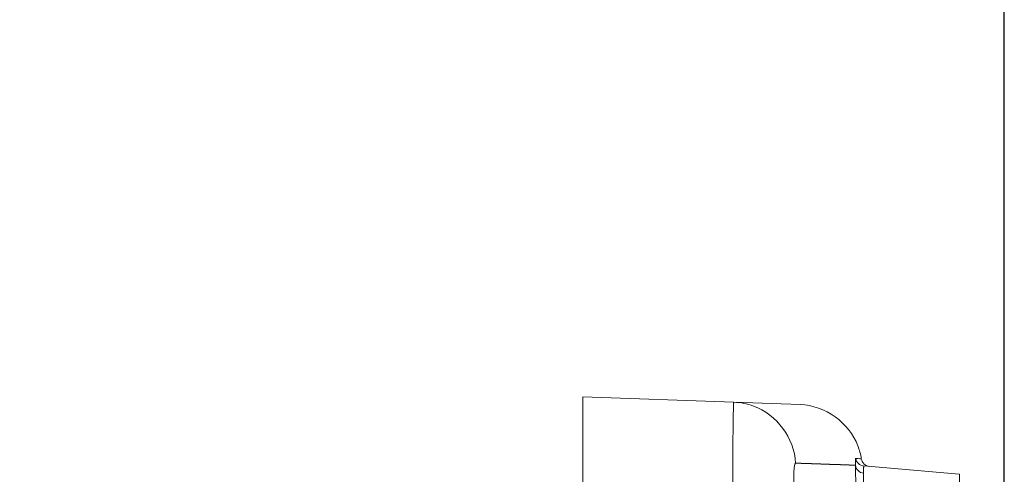
# Model space of a CAD drawing. Units: inches. Extents: x -242 to 598, y 2 to 596.
# Drawn here: x -93 to -66, y 291 to 303 of the extents above; entities that cross this region are included whole.
import ezdxf

# ---------------------------------------------------------------- set-up
doc = ezdxf.new("R2010")
doc.units = ezdxf.units.IN
doc.header["$MEASUREMENT"] = 0
doc.layers.add('Dimensions', color=7, linetype='Continuous')
doc.styles.get("Standard").update_dxf_attribs({"font": 'romans.shx', "width": 0.8})
doc.dimstyles.new('SLDDIMSTYLE2', dxfattribs={"dimscale": 5, "dimtxt": 1.28, "dimasz": 1.5, "dimexe": 1, "dimexo": 1, "dimgap": 0.926042, "dimtad": 1, "dimdec": 0, "dimrnd": 1e-09, "dimzin": 12, "dimdsep": 46, "dimtxsty": 'Standard', "dimcen": 2, "dimadec": 0, "dimazin": 3, "dimtfac": 1, "dimtdec": 0, "dimtmove": 0, "dimatfit": 0, "dimfxl": 1, "dimfrac": 2, "dimtolj": 1, "dimtzin": 12, "dimarcsym": 0})

# ---------------------------------------------------------------- blocks, each defined once
blk = doc.blocks.new('A$C9a14ef36')
at = {"color": 0, "linetype": 'Continuous', "lineweight": 0, "extrusion": (0, 1, 0)}
for p, q in [((3.5332, 2.3369), (3.3709, 2.3425)), ((3.5332, 2.3369), (3.3709, 2.3425)), ((3.5332, 2.3369), (3.6044, 2.3344)), ((3.7753, 2.2594), (3.6729, 2.2684)), ((3.7753, 2.2594), (3.6729, 2.2684))]:
    blk.add_line(p, q, dxfattribs=at)
at = {"color": 0, "linetype": 'Continuous', "lineweight": 0, "extrusion": (0, 0, -1)}
for centre, major_axis, ratio, start_param, end_param in [((-27.2806, 4.7825), (30.9507, -2.5064), 0.000001, 0, 0.019809), ((3.6798, 2.2776), (-0.00717, 0.0067), 0.995452, -2.237743, -0.90386), ((3.6737, 2.2696), (-0.00978, 0.00041), 0.933821, -1.502936, -0.09328)]:
    blk.add_ellipse(centre, major_axis=major_axis, ratio=ratio, start_param=start_param, end_param=end_param, dxfattribs=at)
at = {"color": 0, "linetype": 'Continuous', "lineweight": 0}
for centre, major_axis, ratio, start_param, end_param in [((3.6737, 2.2781), (-0.00704, 0.00684), 0.995525, 0.927249, 2.256968), ((3.6798, 2.2776), (0.00717, -0.0067), 0.995452, -2.237733, -0.90385), ((-27.6776, 3.363), (31.3484, -1.094), 0.000001, 0.02107, 0.067483), ((-27.6776, 3.363), (31.3484, -1.0941), 0.000001, 0.02107, 0.067483), ((3.6737, 2.2696), (0.00978, -0.00041), 0.933821, -3.048313, -1.638657)]:
    blk.add_ellipse(centre, major_axis=major_axis, ratio=ratio, start_param=start_param, end_param=end_param, dxfattribs=at)
for points, degree, knots in [([(3.3709, 2.3425), (3.3709, 2.3425), (3.3709, 2.3391), (3.3709, 2.3329), (3.3709, 2.3264), (3.3709, 2.3169), (3.3709, 2.3051), (3.3709, 2.2895), (3.3709, 2.2701), (3.3709, 2.2481), (3.3709, 2.2374), (3.3709, 2.2261), (3.3709, 2.2146)], 3, [0, 0, 0, 0, 1.26925, 1.26925, 1.26925, 2.618091, 2.618091, 2.618091, 4.383194, 4.383194, 4.383194, 5.235384, 5.235384, 5.235384, 5.235384]), ([(3.5332, 2.3369), (3.533, 2.3369), (3.5328, 2.3341), (3.5327, 2.3285), (3.5323, 2.3091), (3.5321, 2.2772), (3.532, 2.2555), (3.532, 2.2323), (3.5321, 2.209)], 5, [8.456383, 8.456383, 8.456383, 8.456383, 8.456383, 8.456383, 10.827522, 10.827522, 10.827522, 14.081264, 14.081264, 14.081264, 14.081264, 14.081264, 14.081264]), ([(3.5321, 2.209), (3.5321, 2.2259), (3.5321, 2.2423), (3.5321, 2.2571), (3.5321, 2.2732), (3.5322, 2.2875), (3.5323, 2.2995), (3.5324, 2.3133), (3.5326, 2.3239), (3.5328, 2.3303), (3.5329, 2.3345), (3.5331, 2.3369), (3.5332, 2.3369)], 3, [0, 0, 0, 0, 1.249935, 1.249935, 1.249935, 2.617188, 2.617188, 2.617188, 4.188221, 4.188221, 4.188221, 5.236184, 5.236184, 5.236184, 5.236184]), ([(3.5995, 2.2715), (3.5982, 2.2983), (3.5795, 2.3236), (3.5543, 2.3328), (3.5476, 2.3352), (3.5404, 2.3366), (3.5332, 2.3369)], 3, [-1.75, -1.75, -1.75, -1.75, -0.369064, -0.369064, -0.369064, 0, 0, 0, 0]), ([(3.5995, 2.2715), (3.5982, 2.2983), (3.5795, 2.3236), (3.5543, 2.3328), (3.5476, 2.3352), (3.5404, 2.3366), (3.5332, 2.3369)], 3, [0, 0, 0, 0, 2.149235, 2.149235, 2.149235, 2.723635, 2.723635, 2.723635, 2.723635]), ([(3.6044, 2.3344), (3.6313, 2.3334), (3.6568, 2.3152), (3.6664, 2.29), (3.6681, 2.2855), (3.6694, 2.2809), (3.6701, 2.2761)], 3, [0, 0, 0, 0, 2.13477, 2.13477, 2.13477, 2.515946, 2.515946, 2.515946, 2.515946]), ([(3.6044, 2.3344), (3.6313, 2.3334), (3.6568, 2.3152), (3.6664, 2.29), (3.6681, 2.2855), (3.6694, 2.2809), (3.6701, 2.2761)], 3, [0, 0, 0, 0, 2.13477, 2.13477, 2.13477, 2.515946, 2.515946, 2.515946, 2.515946]), ([(3.6679, 2.1499), (3.6664, 2.1811), (3.6653, 2.2105), (3.6646, 2.2332), (3.6641, 2.2489), (3.6639, 2.2614), (3.6639, 2.2692)], 3, [0, 0, 0, 0, 2.450868, 2.450868, 2.450868, 4.14546, 4.14546, 4.14546, 4.14546]), ([(3.6729, 2.2684), (3.6727, 2.2684), (3.6726, 2.2678), (3.6726, 2.2665), (3.6726, 2.2652), (3.6727, 2.2632), (3.6726, 2.2606)], 3, [0, 0, 0, 0, 0.550866, 0.550866, 0.550866, 1.10057, 1.10057, 1.10057, 1.10057]), ([(3.6726, 2.2606), (3.6725, 2.2563), (3.6726, 2.2503), (3.6728, 2.2426), (3.6729, 2.235), (3.6732, 2.226), (3.6736, 2.216), (3.6743, 2.199), (3.6752, 2.1796), (3.6763, 2.1604), (3.6765, 2.1571), (3.6767, 2.1537), (3.6769, 2.1504)], 3, [0, 0, 0, 0, 0.909858, 0.909858, 0.909858, 1.819785, 1.819785, 1.819785, 3.36724, 3.36724, 3.36724, 3.638152, 3.638152, 3.638152, 3.638152]), ([(3.7753, 2.1417), (3.7754, 2.1538), (3.7755, 2.1657), (3.7756, 2.1767), (3.7757, 2.1942), (3.7757, 2.2097), (3.7757, 2.2225), (3.7757, 2.2358), (3.7757, 2.2462), (3.7756, 2.2526), (3.7755, 2.2567), (3.7755, 2.259), (3.7754, 2.2594), (3.7754, 2.2594), (3.7754, 2.2594), (3.7753, 2.2594)], 3, [0, 0, 0, 0, 0.96511, 0.96511, 0.96511, 2.495428, 2.495428, 2.495428, 4.099201, 4.099201, 4.099201, 5.111829, 5.111829, 5.111829, 5.193374, 5.193374, 5.193374, 5.193374])]:
    blk.add_open_spline(points, degree=degree, knots=knots, dxfattribs=at)
for points, degree in [([(3.664, 2.2766), (3.6637, 2.2766), (3.664, 2.2743), (3.6639, 2.2692)], 3), ([(3.664, 2.2766), (3.6637, 2.2766), (3.664, 2.2742), (3.6639, 2.2692)], 3), ([(3.5995, 2.2715), (3.5973, 2.2715), (3.5968, 2.2452), (3.5984, 2.2124)], 3), ([(3.6726, 2.2606), (3.6727, 2.2637), (3.6726, 2.2661), (3.6726, 2.2676), (3.6727, 2.2684), (3.6729, 2.2684)], 5)]:
    blk.add_open_spline(points, degree=degree, dxfattribs=at)
blk = doc.blocks.new('*D11')
at = {"layer": 'Defpoints', "color": 0, "transparency": 16777216}
for p in [(-139.618, 326.535), (-66.262, 284.239), (-139.618, 256.245)]:
    blk.add_point(p, dxfattribs=at)
at = {"layer": 'Dimensions', "color": 0, "lineweight": -2, "transparency": 16777216}
for p, q in [((-139.618, 261.245), (-139.618, 331.535)), ((-66.262, 289.239), (-66.262, 331.535)), ((-73.762, 326.535), (-132.118, 326.535))]:
    blk.add_line(p, q, dxfattribs=at)
at = {"layer": 'Dimensions', "color": 0, "transparency": 16777216}
for points in [[(-132.118, 327.785), (-132.118, 325.285), (-139.618, 326.535)], [(-73.762, 327.785), (-73.762, 325.285), (-66.262, 326.535)]]:
    blk.add_solid(points, dxfattribs=at)
at = {"layer": 'Dimensions', "color": 0, "transparency": 16777216, "insert": (-102.94, 334.365), "char_height": 6.4, "attachment_point": 5}
blk.add_mtext('\\A1;73', dxfattribs=at)

msp = doc.modelspace()

# ---------------------------------------------------------------- block references
at = {"xscale": 25.39447097626365, "yscale": 25.39447097626365, "zscale": 25.39447097626365}
msp.add_blockref('A$C9a14ef36', (-163.363, 233.25), dxfattribs=at)

# ---------------------------------------------------------------- dimensions: what is measured, and where the dimension line sits
at = {"layer": 'Dimensions'}
dim = msp.add_linear_dim(base=(-139.618, 326.535), p1=(-66.262, 284.239), p2=(-139.618, 256.245), dimstyle='SLDDIMSTYLE2', dxfattribs=at)
dim.commit()
dim.dimension.update_dxf_attribs({"geometry": '*D11', "text_midpoint": (-102.94, 334.365)})

doc.saveas('drawing.dxf')
